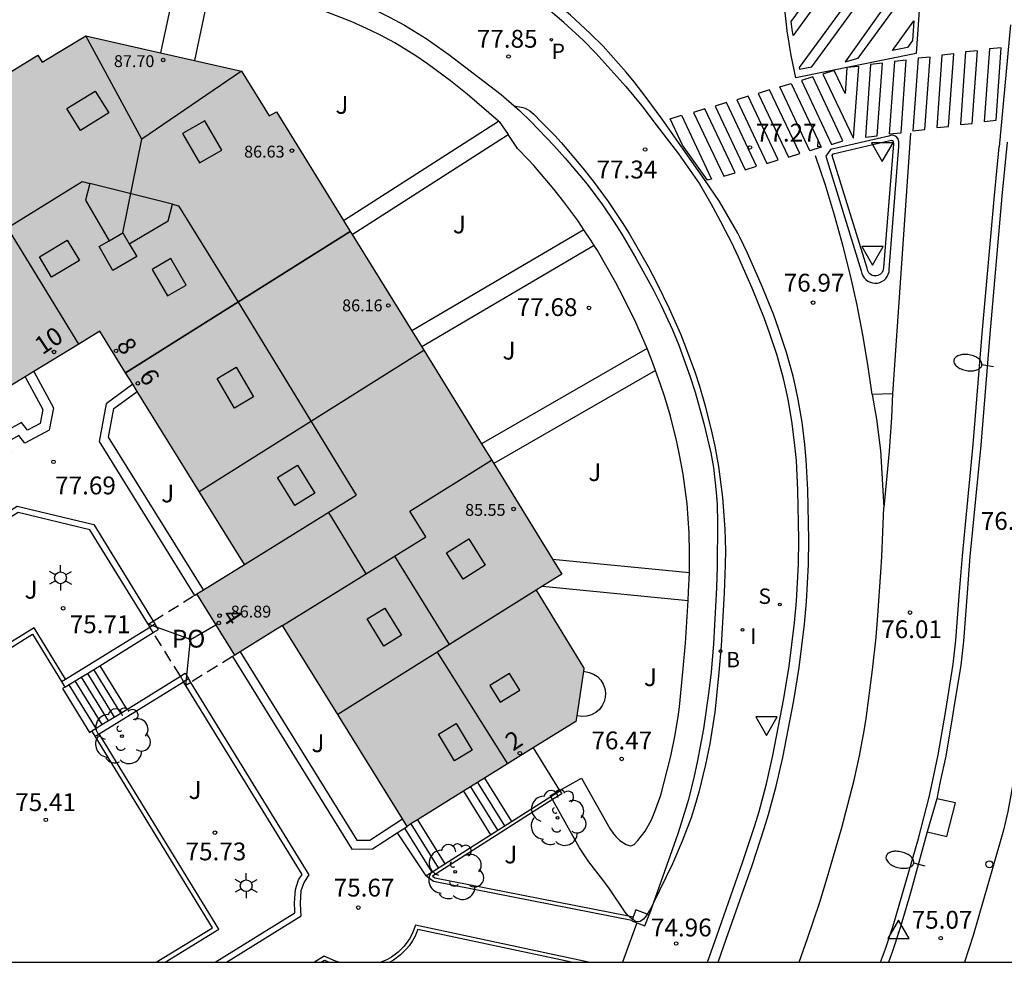
# Model space of a CAD drawing. Units: metres. Extents: x 581694 to 582046, y 4795789 to 4796040.
# Drawn here: x 581951 to 581992, y 4795790 to 4795830 of the extents above; entities that cross this region are included whole.
import ezdxf
from ezdxf.enums import TextEntityAlignment as Align

# ---------------------------------------------------------------- set-up
doc = ezdxf.new("R2010")
doc.units = ezdxf.units.M
doc.linetypes.add('TRAZOS_NORMALES', pattern=[0.75, 0.5, -0.25])
for name, color, linetype in [('010106', 9, 'Continuous'), ('020204', 9, 'Continuous'), ('020308', 9, 'Continuous'), ('030201', 9, 'Continuous'), ('060108', 9, 'Continuous'), ('060113', 4, 'Continuous'), ('060117', 9, 'Continuous'), ('060124', 9, 'Continuous'), ('060141', 9, 'Continuous'), ('060145', 9, 'Continuous'), ('070105', 6, 'Continuous'), ('070106', 6, 'Continuous'), ('070110', 9, 'Continuous'), ('080106', 1, 'Continuous'), ('080109', 9, 'Continuous'), ('080110', 9, 'Continuous'), ('080121', 9, 'TRAZOS_NORMALES'), ('080201', 9, 'Continuous'), ('080202', 9, 'Continuous'), ('080303', 9, 'Continuous'), ('080308', 9, 'Continuous'), ('080316', 9, 'Continuous'), ('100105', 3, 'Continuous'), ('100107', 3, 'Continuous'), ('100116', 71, 'Continuous'), ('100202', 3, 'Continuous'), ('100302', 7, 'Continuous'), ('200202', 4, 'Continuous'), ('200302', 4, 'Continuous'), ('210203', 4, 'Continuous'), ('210204', 9, 'Continuous'), ('210303', 4, 'Continuous'), ('210304', 9, 'Continuous'), ('250202', 9, 'Continuous'), ('250203', 9, 'Continuous'), ('260101', 9, 'Continuous'), ('260202', 9, 'Continuous'), ('260205', 9, 'Continuous'), ('270204', 9, 'Continuous'), ('270304', 9, 'Continuous'), ('990501', 21, 'Continuous')]:
    doc.layers.add(name, color=color, linetype=linetype)
doc.layers.add('080111', color=7, linetype='Continuous', lineweight=30)
doc.layers.add('080118', color=9, linetype='Continuous', lineweight=30)
doc.styles.add('ARIAL', font='ARIAL.TTF', dxfattribs={"height": 1})
doc.styles.add('ARIALI', font='ARIALI.TTF', dxfattribs={"height": 1})
doc.styles.add('ROMANS', font='romans__.ttf', dxfattribs={"height": 1})
doc.styles.get("Standard").update_dxf_attribs({"font": 'txt.shx'})

# ---------------------------------------------------------------- blocks, each defined once
blk = doc.blocks.new('SETRA')
at = {"linetype": 'Continuous'}
blk.add_lwpolyline([(0.451, 0.26), (-0.45, 0.26), (-0.001, -0.52)], close=True, dxfattribs=at)
blk = doc.blocks.new('COTAPU')
blk.add_circle((0, 0), 0.075)
blk = doc.blocks.new('HUEPIV')
blk.add_circle((0, 0), 0.145)
blk = doc.blocks.new('PUNTO')
blk.add_circle((0, 0), 0.075)
blk = doc.blocks.new('REIND')
blk.add_circle((0, 0), 0.055)
blk = doc.blocks.new('SANEA')
blk.add_circle((0, 0), 0.055)
blk = doc.blocks.new('FAROLJ')
for p, q in [((0, 0.248), (0, 0.528)), ((-0.215, 0.124), (-0.458, 0.264)), ((0.215, 0.124), (0.458, 0.264)), ((-0.215, -0.124), (-0.458, -0.264)), ((0, -0.248), (0, -0.528)), ((0.215, -0.124), (0.458, -0.264))]:
    blk.add_line(p, q)
blk.add_circle((0, 0), 0.248)
blk = doc.blocks.new('FAREDI')
blk.add_line((0, 0), (0.5, 0))
blk.add_lwpolyline([(0.5, 0, 0.159986), (0.538, -0.117, 0.106322), (0.675, -0.238, 0.071006), (0.858, -0.309, 0.057309), (1.099, -0.337, 0.057309), (1.339, -0.309, 0.071006), (1.522, -0.238, 0.106322), (1.659, -0.117, 0.159986), (1.697, 0, 0.159986), (1.659, 0.117, 0.106322), (1.522, 0.238, 0.071006), (1.339, 0.309, 0.057309), (1.099, 0.337, 0.057309), (0.858, 0.309, 0.071006), (0.675, 0.238, 0.106322), (0.538, 0.117, 0.159986)], format="xyb", close=True)
blk = doc.blocks.new('PLUVI2')
blk.add_circle((0, 0), 0.055)
blk = doc.blocks.new('ARBOL')
blk.add_circle((0, 0), 0.0587)
for centre, radius, start, end in [((-0.564, 0.381), 0.532, 92.28, 254.58), ((-0.28, 0.855), 0.3, 359.2878, 173.6078), ((0.097, 0.97), 0.21, 23.1565, 160.4665), ((0.438, 0.881), 0.24, 301.578, 139.328), ((-0.091, 0.321), 0.12, 119.14, 310.56), ((0.656, 0.288), 0.443, 319.8556, 114.7656), ((0.819, -0.249), 0.383, 235.5275, 62.0275), ((-0.556, -0.339), 0.555, 142.64, 266.54), ((-0.039, -0.384), 0.21, 189.64, 323.88), ((0.299, -0.624), 0.532, 224.67, 0.24), ((-0.301, -0.676), 0.45, 213.78, 295.32)]:
    blk.add_arc(centre, radius, start, end)
blk = doc.blocks.new('BOCAR')
blk.add_circle((0, 0), 0.055)
blk = doc.blocks.new('VERTOP')
blk.add_lwpolyline([(-0.45, -0.26), (0.45, -0.26), (0, 0.52)], close=True)
blk.add_point((0, 0))
blk = doc.blocks.new('BloquePortal')
blk.add_circle((0, 0), 0.075)
at = {"flags": 5}
blk.add_attdef('INDICE', text='', height=0.75, dxfattribs=at).set_placement((0, 0), align=Align.MIDDLE_CENTER)

msp = doc.modelspace()

# ---------------------------------------------------------------- hatches: boundary and pattern name
at = {"layer": '990501'}
for points in [[(581947.119, 4795825.795), (581951.29, 4795828.359), (581951.472, 4795828.06), (581953.309, 4795829.166), (581956.445, 4795828.452), (581957.879, 4795828.126), (581959.862, 4795827.674), (581961.02, 4795825.798), (581961.324, 4795825.971), (581964.149, 4795821.398), (581964.435, 4795820.935), (581954.983, 4795814.993), (581953.9, 4795816.738), (581953.018, 4795816.199)], [(581953.018, 4795816.199), (581951.122, 4795815.041), (581950.758, 4795814.819), (581947.2, 4795812.646), (581941.351, 4795822.247), (581947.119, 4795825.795)], [(581964.435, 4795820.935), (581954.983, 4795814.993), (581955.283, 4795814.509), (581955.47, 4795814.207), (581958.081, 4795809.997), (581967.534, 4795815.94), (581967.448, 4795816.078), (581967.027, 4795816.756), (581964.515, 4795820.806)], [(581967.534, 4795815.94), (581958.081, 4795809.997), (581959.984, 4795806.929), (581958.252, 4795805.854), (581957.976, 4795805.683), (581959.572, 4795803.11), (581959.796, 4795803.249), (581961.581, 4795804.355), (581963.906, 4795800.607), (581972.249, 4795805.85), (581972.516, 4795806.014), (581973.34, 4795806.519), (581972.949, 4795807.152), (581970.472, 4795811.172), (581969.959, 4795812.005)], [(581972.249, 4795805.85), (581963.906, 4795800.607), (581966.626, 4795796.221), (581966.822, 4795795.906), (581966.984, 4795796.007), (581967.263, 4795796.18), (581969.201, 4795797.385), (581970.086, 4795797.935), (581971.048, 4795798.533), (581972.129, 4795799.205), (581973.93, 4795800.325), (581973.965, 4795800.558), (581974.245, 4795802.433), (581974.264, 4795802.56)]]:
    msp.add_hatch(color=256, dxfattribs=at).paths.add_polyline_path(points)

# ---------------------------------------------------------------- linework, layer by layer
at = {"layer": '010106', "flags": 128}
msp.add_lwpolyline([(581694.207, 4795790.194), (582044.197, 4795790.187), (582044.203, 4796040.179), (581694.213, 4796040.187)], close=True, dxfattribs=at)
at = {"layer": '060108'}
for points in [[(581976.033, 4795827.029, 77.533), (581974.77, 4795828.443, 77.717), (581974.243, 4795828.968, 77.754), (581973.426, 4795829.726, 77.808), (581972.572, 4795830.45, 77.862), (581972.129, 4795830.798, 77.889), (581970.974, 4795831.631, 77.961), (581970.183, 4795832.146, 78.01), (581969.646, 4795832.474, 78.041), (581968.547, 4795833.1, 78.101), (581967.115, 4795833.871, 78.163), (581966.393, 4795834.241, 78.188), (581965.296, 4795834.757, 78.222), (581964.172, 4795835.207, 78.255), (581963.598, 4795835.4, 78.273), (581962.52, 4795835.752, 78.289)], [(581976.033, 4795827.029, 77.533), (581976.704, 4795826.222, 77.459), (581977.307, 4795825.417, 77.299), (581978.238, 4795824.209, 77.219), (581979.134, 4795822.94, 77.124), (581979.607, 4795822.112, 77.183), (581980.09, 4795821.203, 77.121)], [(581992.079, 4795824.687, 77.04), (581991.854, 4795822.417, 76.838), (581991.342, 4795816.613, 76.512), (581990.966, 4795811.945, 76.244), (581990.508, 4795807.263, 75.987), (581990.388, 4795805.738, 75.908), (581990.233, 4795803.704, 75.809), (581990.118, 4795802.691, 75.757), (581990.016, 4795802.006, 75.709), (581989.863, 4795801.096, 75.63), (581989.786, 4795800.641, 75.596), (581989.486, 4795798.859, 75.535), (581989.256, 4795797.79, 75.437), (581989.108, 4795797.068, 75.402)], [(581979.46, 4795790.188, 74.89), (581979.86, 4795791.303, 74.971), (581980.941, 4795794.391, 75.229), (581981.454, 4795795.945, 75.363), (581981.633, 4795796.527, 75.413), (581981.948, 4795797.7, 75.518), (581982.219, 4795798.885, 75.624), (581982.68, 4795801.281, 75.829), (581982.901, 4795802.643, 75.924), (581983.124, 4795804.464, 76.031), (581983.206, 4795805.378, 76.091), (581983.289, 4795806.935, 76.216), (581983.305, 4795807.973, 76.305), (581983.27, 4795810.05, 76.469), (581983.202, 4795811.3, 76.542), (581983.145, 4795811.924, 76.574), (581983.03, 4795812.858, 76.621), (581982.873, 4795813.79, 76.673), (581982.777, 4795814.256, 76.703), (581982.661, 4795814.751, 76.737), (581982.39, 4795815.722, 76.806), (581982.074, 4795816.674, 76.875), (581981.842, 4795817.303, 76.921), (581981.339, 4795818.552, 77.013), (581980.769, 4795819.849, 77.112), (581980.468, 4795820.485, 77.162), (581980.09, 4795821.203, 77.121)], [(581989.108, 4795797.068, 75.402), (581988.712, 4795795.682, 75.471)], [(581988.712, 4795795.682, 75.471), (581988.006, 4795793.109, 75.29), (581987.565, 4795791.632, 75.187), (581987.241, 4795790.656, 75.12), (581987.076, 4795790.188, 75.088)]]:
    msp.add_polyline3d(points, dxfattribs=at)
msp.add_polyline3d([(581987.098, 4795824.949, 77.278), (581984.644, 4795824.379, 77.305), (581984.438, 4795824.108, 77.289), (581985.933, 4795819.276, 76.967), (581985.955, 4795819.173, 76.959), (581985.996, 4795819.076, 76.951), (581986.053, 4795818.987, 76.944), (581986.125, 4795818.91, 76.936), (581986.209, 4795818.847, 76.928), (581986.304, 4795818.8, 76.92), (581986.405, 4795818.77, 76.913), (581986.51, 4795818.759, 76.905), (581986.612, 4795818.766, 76.908), (581986.712, 4795818.791, 76.911), (581986.806, 4795818.833, 76.914), (581986.892, 4795818.89, 76.917), (581986.966, 4795818.961, 76.92), (581987.027, 4795819.044, 76.923), (581987.072, 4795819.137, 76.927), (581987.101, 4795819.236, 76.93), (581987.113, 4795819.338, 76.933), (581987.51, 4795824.512, 77.237), (581987.514, 4795824.709, 77.245), (581987.483, 4795824.835, 77.251), (581987.398, 4795824.934, 77.257), (581987.302, 4795824.978, 77.264), (581987.197, 4795824.983, 77.271)], close=True, dxfattribs=at)
at = {"layer": '060113'}
for points in [[(581976.383, 4795827.23, 77.58), (581976.046, 4795827.639, 77.595), (581975.072, 4795828.735, 77.667), (581974.534, 4795829.271, 77.704), (581973.705, 4795830.04, 77.758), (581972.838, 4795830.775, 77.812), (581972.382, 4795831.134, 77.839), (581971.212, 4795831.977, 77.911), (581970.407, 4795832.501, 77.96), (581969.859, 4795832.836, 77.991), (581968.751, 4795833.467, 78.051), (581967.31, 4795834.243, 78.113), (581966.578, 4795834.618, 78.138), (581965.464, 4795835.142, 78.172), (581964.318, 4795835.601, 78.205), (581963.725, 4795835.8, 78.223), (581962.15, 4795836.273, 78.271), (581961.642, 4795836.412, 78.286)], [(581992.212, 4795829.637, 77.227), (581991.742, 4795824.491, 76.899)], [(581980.744, 4795820.869, 77.127), (581979.966, 4795822.204, 77.218), (581979.344, 4795823.129, 77.283), (581978.446, 4795824.401, 77.375), (581977.551, 4795825.664, 77.465), (581976.883, 4795826.576, 77.532), (581976.383, 4795827.23, 77.58)], [(581986.748, 4795790.188, 75.031), (581986.949, 4795790.756, 75.07), (581987.271, 4795791.725, 75.137), (581988.339, 4795795.394, 75.371), (581988.796, 4795797.132, 75.322), (581988.943, 4795797.856, 75.357), (581989.173, 4795798.919, 75.455), (581989.471, 4795800.693, 75.516), (581989.801, 4795802.73, 75.677), (581989.916, 4795803.741, 75.729), (581990.07, 4795805.77, 75.828), (581990.19, 4795807.292, 75.907), (581990.648, 4795811.973, 76.164), (581991.024, 4795816.64, 76.432), (581991.536, 4795822.447, 76.758), (581991.742, 4795824.491, 76.899)], [(581979.906, 4795790.188, 74.85), (581980.256, 4795791.163, 74.921), (581981.339, 4795794.256, 75.179), (581981.854, 4795795.817, 75.313), (581982.037, 4795796.411, 75.363), (581982.356, 4795797.599, 75.468), (581982.63, 4795798.798, 75.574), (581983.094, 4795801.208, 75.779), (581983.317, 4795802.584, 75.874), (581983.542, 4795804.42, 75.981), (581983.625, 4795805.348, 76.041), (581983.709, 4795806.921, 76.166), (581983.725, 4795807.973, 76.255), (581983.69, 4795810.065, 76.419), (581983.621, 4795811.331, 76.492), (581983.563, 4795811.969, 76.524), (581983.446, 4795812.919, 76.571), (581983.285, 4795813.867, 76.623), (581983.187, 4795814.346, 76.653), (581983.068, 4795814.855, 76.687), (581982.792, 4795815.845, 76.756), (581982.47, 4795816.813, 76.825), (581982.234, 4795817.454, 76.871), (581981.726, 4795818.715, 76.963), (581981.151, 4795820.023, 77.062), (581980.845, 4795820.67, 77.112), (581980.744, 4795820.869, 77.127)]]:
    msp.add_polyline3d(points, dxfattribs=at)
at = {"layer": '060117'}
for points in [[(581953.893, 4795802.666, 76.55), (581955.028, 4795800.829, 76.55)], [(581952.43, 4795801.763, 75.642), (581952.333, 4795801.703, 75.642), (581953.462, 4795799.862, 75.642), (581953.559, 4795799.922, 75.642)], [(581970.086, 4795797.935, 76.912), (581971.217, 4795796.114, 76.912)], [(581969.201, 4795797.385, 76.494), (581970.338, 4795795.555, 76.494)], [(581967.263, 4795796.18, 76.326), (581968.413, 4795794.331, 76.326)], [(581966.413, 4795795.637, 75.816), (581967.608, 4795793.819, 75.816)]]:
    msp.add_polyline3d(points, dxfattribs=at)
at = {"layer": '060124'}
msp.add_polyline3d([(581974.245, 4795802.433, 76.529), (581974.488, 4795802.387, 76.53), (581974.664, 4795802.316, 76.531), (581974.829, 4795802.206, 76.532), (581974.971, 4795802.06, 76.533), (581975.079, 4795801.887, 76.534), (581975.146, 4795801.7, 76.536), (581975.172, 4795801.511, 76.537), (581975.162, 4795801.333, 76.538), (581975.118, 4795801.159, 76.538), (581975.036, 4795800.987, 76.539), (581974.916, 4795800.829, 76.539), (581974.762, 4795800.696, 76.539), (581974.583, 4795800.599, 76.539), (581974.391, 4795800.544, 76.538), (581974.202, 4795800.53, 76.538), (581973.965, 4795800.558, 76.537)], dxfattribs=at)
at = {"layer": '060141'}
for points in [[(581953.372, 4795802.345, 76.247), (581954.506, 4795800.507, 76.247)], [(581953.633, 4795802.506, 76.399), (581954.768, 4795800.668, 76.399)], [(581952.851, 4795802.023, 75.945), (581953.986, 4795800.186, 75.945)], [(581953.112, 4795802.184, 76.096), (581954.246, 4795800.346, 76.096)], [(581952.59, 4795801.862, 75.793), (581953.725, 4795800.025, 75.793)], [(581969.791, 4795797.752, 76.773), (581970.924, 4795795.928, 76.773)], [(581969.495, 4795797.568, 76.633), (581970.631, 4795795.741, 76.633)], [(581966.709, 4795795.832, 75.986), (581967.861, 4795793.98, 75.986)], [(581966.984, 4795796.007, 76.156), (581968.137, 4795794.155, 76.156)]]:
    msp.add_polyline3d(points, dxfattribs=at)
at = {"layer": '060145'}
msp.add_polyline3d([(581988.712, 4795795.682, 75.474), (581989.535, 4795795.485, 75.474), (581989.894, 4795796.892, 75.564), (581989.108, 4795797.068, 75.566)], dxfattribs=at)
at = {"layer": '070105'}
for points in [[(581958.044, 4795832.779, 78.697), (581958.132, 4795832.757, 78.697), (581959.911, 4795832.258, 78.448), (581960.487, 4795832.088, 78.412), (581960.87, 4795831.967, 78.426), (581961.635, 4795831.714, 78.492), (581962.209, 4795831.519, 78.527), (581962.496, 4795831.422, 78.526), (581963.269, 4795831.149, 78.492), (581964.794, 4795830.55, 78.424), (581965.664, 4795830.166, 78.407), (581966.09, 4795829.957, 78.401), (581966.718, 4795829.62, 78.392), (581967.63, 4795829.058, 78.368), (581968.583, 4795828.386, 78.32), (581970.783, 4795826.701, 77.777), (581971.336, 4795826.222, 77.733)], [(581971.336, 4795826.222, 77.733), (581971.558, 4795826.03, 77.716), (581972.048, 4795825.553, 77.675), (581972.996, 4795824.56, 77.594), (581973.481, 4795824.026, 77.543), (581974.4, 4795822.92, 77.417), (581975.045, 4795822.053, 77.329), (581975.539, 4795821.324, 77.268), (581975.853, 4795820.829, 77.229), (581976.45, 4795819.817, 77.154), (581977.171, 4795818.494, 77.074), (581977.511, 4795817.824, 77.035), (581977.986, 4795816.8, 76.962), (581978.256, 4795816.147, 76.904), (581978.733, 4795814.821, 76.782), (581978.94, 4795814.172, 76.726), (581979.316, 4795812.861, 76.615), (581979.605, 4795811.628, 76.516), (581979.713, 4795811.001, 76.467), (581979.833, 4795809.967, 76.391), (581979.867, 4795809.449, 76.354), (581979.888, 4795808.673, 76.297), (581979.869, 4795806.854, 76.11), (581979.841, 4795805.945, 76.024), (581979.719, 4795803.584, 75.868), (581979.616, 4795802.388, 75.78), (581979.525, 4795801.594, 75.72), (581979.289, 4795800.01, 75.596), (581979.044, 4795798.683, 75.486), (581978.903, 4795798.024, 75.431), (581978.662, 4795797.043, 75.348), (581978.377, 4795796.076, 75.263), (581978.216, 4795795.598, 75.221), (581977.178, 4795792.661, 74.958)], [(581946.448, 4795806.917, 78.151), (581950.412, 4795809.379, 78.176), (581953.642, 4795808.611, 78.078), (581956.143, 4795804.545, 77.562)], [(581955.927, 4795804.412, 77.565), (581953.481, 4795808.389, 78.078), (581950.456, 4795809.108, 78.176), (581946.582, 4795806.701, 78.152)], [(581956, 4795804.293, 77.55), (581955.927, 4795804.412, 77.565)], [(581956, 4795804.293, 77.298), (581956.216, 4795804.426, 77.547)], [(581956.143, 4795804.545, 77.562), (581956.216, 4795804.426, 77.547)], [(581956.146, 4795804.057, 77.286), (581956.361, 4795804.19, 77.375), (581956.216, 4795804.426, 77.547)], [(581948.674, 4795802.513, 75.775), (581951.064, 4795803.991, 75.734), (581952.285, 4795802, 75.745)], [(581952.454, 4795802.104, 75.747), (581951.129, 4795804.265, 75.734), (581948.742, 4795802.789, 75.773)], [(581952.454, 4795802.104, 75.747), (581956, 4795804.292, 77.295)], [(581953.893, 4795802.666, 76.353), (581956.146, 4795804.057, 77.286)], [(581956, 4795804.292, 77.295), (581956, 4795804.293, 77.296)], [(581953.112, 4795802.184, 76.029), (581953.372, 4795802.345, 76.137)], [(581953.372, 4795802.345, 76.137), (581953.893, 4795802.666, 76.353)], [(581957.284, 4795802.222, 77.288), (581957.492, 4795802.35, 77.364), (581957.63, 4795802.126, 77.251)], [(581952.285, 4795802, 75.927), (581952.454, 4795802.104, 75.747)], [(581952.285, 4795802, 75.745), (581952.43, 4795801.763, 75.747)], [(581952.43, 4795801.763, 75.747), (581953.112, 4795802.184, 76.029)], [(581953.865, 4795799.802, 75.987), (581957.414, 4795801.993, 77.284)], [(581955.028, 4795800.829, 76.462), (581957.284, 4795802.222, 77.288)], [(581957.414, 4795801.993, 77.288), (581957.423, 4795801.998, 77.291)], [(581958.747, 4795790.188, 75.8), (581962.104, 4795792.266, 75.75), (581962.095, 4795792.349, 75.75), (581962.09, 4795792.685, 75.75), (581962.123, 4795793.256, 75.75), (581962.261, 4795793.661, 75.75), (581962.406, 4795793.876, 76.208), (581957.414, 4795801.993, 77.254)], [(581957.423, 4795801.998, 77.287), (581957.63, 4795802.126, 77.251)], [(581957.728, 4795801.966, 77.231), (581957.63, 4795802.126, 77.251)], [(581959.23, 4795790.188, 75.796), (581962.374, 4795792.135, 75.75), (581962.348, 4795792.365, 75.75), (581962.344, 4795792.679, 75.75), (581962.374, 4795793.207, 75.75), (581962.49, 4795793.547, 75.75), (581962.708, 4795793.869, 76.208), (581957.728, 4795801.966, 77.231)], [(581954.506, 4795800.507, 76.271), (581955.028, 4795800.829, 76.462)], [(581953.986, 4795800.186, 76.081), (581954.506, 4795800.507, 76.271)], [(581953.559, 4795799.922, 75.925), (581953.725, 4795800.025, 75.986)], [(581953.696, 4795799.698, 75.925), (581953.559, 4795799.922, 75.925)], [(581953.725, 4795800.025, 75.986), (581953.986, 4795800.186, 76.081)], [(581953.696, 4795799.698, 75.925), (581953.865, 4795799.802, 75.987)], [(581956.271, 4795790.188, 75.816), (581958.634, 4795791.643, 75.808), (581953.696, 4795799.698, 75.925)], [(581956.65, 4795790.188, 75.815), (581958.907, 4795791.578, 75.808), (581953.865, 4795799.802, 75.76)], [(581972.872, 4795797.166, 77.43), (581973.247, 4795797.405, 77.54)], [(581973.247, 4795797.405, 77.54), (581973.33, 4795797.274, 77.54), (581972.948, 4795797.031, 77.424)], [(581972.948, 4795797.031, 77.424), (581967.887, 4795793.812, 75.886), (581967.992, 4795793.737, 75.886), (581976.14, 4795792.138, 75.311)], [(581971.217, 4795796.114, 76.944), (581972.872, 4795797.166, 77.43)], [(581970.338, 4795795.555, 76.687), (581971.217, 4795796.114, 76.944)], [(581968.413, 4795794.331, 76.122), (581970.338, 4795795.555, 76.687)], [(581967.861, 4795793.98, 75.96), (581968.413, 4795794.331, 76.122)], [(581967.608, 4795793.819, 75.886), (581967.861, 4795793.98, 75.96)], [(581976.286, 4795791.951, 75.297), (581967.929, 4795793.591, 75.886), (581967.608, 4795793.819, 75.886)], [(581977.178, 4795792.661, 74.958), (581977.007, 4795792.178, 74.915)], [(581976.14, 4795792.138, 75.311), (581976.342, 4795792.098, 75.297)], [(581974.455, 4795790.188, 75.222), (581967.173, 4795791.747, 75.886), (581967.071, 4795791.451, 75.842), (581967.03, 4795791.354, 75.838), (581966.925, 4795791.171, 75.814), (581966.789, 4795790.972, 75.803), (581966.687, 4795790.849, 75.796), (581966.455, 4795790.619, 75.786), (581966.173, 4795790.407, 75.78), (581965.974, 4795790.293, 75.779), (581965.721, 4795790.188, 75.781)], [(581973.737, 4795790.188, 75.284), (581967.272, 4795791.572, 75.874), (581967.211, 4795791.397, 75.842), (581967.165, 4795791.287, 75.838), (581967.052, 4795791.091, 75.814), (581966.909, 4795790.882, 75.803), (581966.798, 4795790.748, 75.796), (581966.553, 4795790.505, 75.786), (581966.256, 4795790.281, 75.78), (581966.093, 4795790.188, 75.779)], [(581963.95, 4795790.188, 75.808), (581963.818, 4795790.235, 75.802), (581963.34, 4795790.443, 75.788), (581962.932, 4795790.188, 75.734)], [(581963.214, 4795790.188, 75.73), (581963.351, 4795790.274, 75.727), (581963.548, 4795790.188, 75.796)]]:
    msp.add_polyline3d(points, dxfattribs=at)
at = {"layer": '070106'}
for points in [[(581972.129, 4795799.205, 77.612), (581973.24, 4795797.416, 77.612)], [(581973.24, 4795797.416, 77.612), (581973.247, 4795797.405, 77.612)], [(581976.49, 4795791.852, 77.235), (581975.886, 4795790.188, 77.28)]]:
    msp.add_polyline3d(points, dxfattribs=at)
at = {"layer": '070110'}
for points in [[(581976.928, 4795792.208, 77.488), (581976.453, 4795792.389, 77.488), (581976.342, 4795792.098, 77.488)], [(581976.286, 4795791.951, 77.488), (581976.279, 4795791.932, 77.488), (581976.49, 4795791.852, 77.488)], [(581976.305, 4795791.999, 77.488), (581976.286, 4795791.951, 77.488)], [(581976.342, 4795792.098, 77.488), (581976.305, 4795791.999, 77.488)], [(581976.833, 4795791.721, 77.488), (581977.007, 4795792.178, 77.488)], [(581977.007, 4795792.178, 77.488), (581976.928, 4795792.208, 77.488)], [(581976.49, 4795791.852, 77.488), (581976.833, 4795791.721, 77.488)]]:
    msp.add_polyline3d(points, dxfattribs=at)
at = {"layer": '080106'}
for points in [[(581952.503, 4795826.107, 88.701), (581953.699, 4795826.844, 88.675), (581954.273, 4795825.926, 89.067), (581953.077, 4795825.189, 89.093), (581952.503, 4795826.107, 88.701)], [(581957.378, 4795825.058, 89.281), (581958.088, 4795823.82, 89.281), (581959.03, 4795824.36, 88.985), (581958.32, 4795825.598, 88.985), (581957.378, 4795825.058, 89.281)], [(581953.038, 4795819.711, 88.775), (581951.865, 4795819.013, 88.775), (581951.353, 4795819.875, 89.273), (581952.526, 4795820.573, 89.273), (581953.038, 4795819.711, 88.775)], [(581957.526, 4795818.683, 89.317), (581956.879, 4795819.793, 89.317), (581956.094, 4795819.335, 89.083), (581956.741, 4795818.225, 89.083), (581957.526, 4795818.683, 89.317)], [(581959.564, 4795813.501, 88.251), (581958.832, 4795814.744, 88.225), (581959.63, 4795815.223, 88.655), (581960.362, 4795813.98, 88.681), (581959.564, 4795813.501, 88.251)], [(581962.212, 4795811.097, 88.605), (581962.939, 4795809.927, 88.605), (581962.106, 4795809.409, 88.261), (581961.379, 4795810.579, 88.261), (581962.212, 4795811.097, 88.605)], [(581969.18, 4795806.313, 87.812), (581968.489, 4795807.417, 87.812), (581969.422, 4795808.001, 87.292), (581970.113, 4795806.897, 87.292), (581969.18, 4795806.313, 87.812)], [(581965.842, 4795803.491, 87.708), (581965.147, 4795804.634, 87.714), (581965.894, 4795805.087, 87.904), (581966.589, 4795803.944, 87.898), (581965.842, 4795803.491, 87.708)], [(581970.306, 4795801.827, 87.906), (581970.743, 4795801.125, 87.906), (581971.57, 4795801.639, 87.482), (581971.133, 4795802.341, 87.482), (581970.306, 4795801.827, 87.906)], [(581968.822, 4795798.665, 87.646), (581968.146, 4795799.783, 87.644), (581968.886, 4795800.231, 87.892), (581969.562, 4795799.113, 87.894), (581968.822, 4795798.665, 87.646)]]:
    msp.add_polyline3d(points, dxfattribs=at)
at = {"layer": '080109'}
for points in [[(581955.659, 4795824.822, 89.729), (581953.309, 4795829.166, 87.662)], [(581959.862, 4795827.674, 87.456), (581955.659, 4795824.822, 89.729)], [(581954.866, 4795820.883, 90.437), (581955.659, 4795824.822, 89.909)], [(581941.094, 4795815.579, 90.043), (581953.153, 4795823.037, 90.105), (581953.476, 4795822.956, 90.008)], [(581956.953, 4795822.085, 90.061), (581957.21, 4795822.021, 90.065), (581959.713, 4795817.968, 90.081), (581964.684, 4795809.844, 89.673)], [(581963.511, 4795809.117, 90.033), (581965.093, 4795806.531, 90.033)], [(581968.603, 4795803.559, 88.643), (581966.304, 4795807.281, 88.698)], [(581957.718, 4795803.767, 79.616), (581955.926, 4795804.411, 79.066)], [(581957.718, 4795803.767, 79.066), (581958.78, 4795804.387, 79.78)], [(581957.522, 4795801.838, 79.234), (581957.718, 4795803.767, 79.616)], [(581968.088, 4795803.235, 88.481), (581971.048, 4795798.533, 88.366)]]:
    msp.add_polyline3d(points, dxfattribs=at)
at = {"layer": '080110'}
for points in [[(581955.135, 4795820.422, 89.815), (581956.776, 4795821.379, 89.815), (581956.953, 4795822.085, 90.061), (581953.476, 4795822.956, 90.008), (581953.299, 4795822.25, 89.831), (581954.29, 4795820.547, 89.815)], [(581955.135, 4795820.422, 90.354), (581955.45, 4795819.882, 90.349), (581954.446, 4795819.297, 90.349), (581953.862, 4795820.298, 90.357), (581954.29, 4795820.547, 89.815)], [(581954.29, 4795820.547, 89.815), (581954.866, 4795820.883, 90.357), (581955.135, 4795820.422, 90.354)], [(581964.435, 4795820.935, 87.163), (581954.982, 4795814.993, 87.882)], [(581961.581, 4795804.355, 87.048), (581967.614, 4795808.093, 88.585), (581966.941, 4795809.171, 88.604), (581970.378, 4795811.314, 86.732)], [(581959.984, 4795806.929, 87.048), (581964.684, 4795809.844, 89.369)], [(581972.249, 4795805.85, 86.144), (581968.088, 4795803.235, 88.481)]]:
    msp.add_polyline3d(points, dxfattribs=at)
at = {"layer": '080111'}
for points in [[(581951.29, 4795828.359, 87.409), (581951.472, 4795828.06, 87.586), (581953.309, 4795829.166, 87.6), (581956.445, 4795828.452, 87.596)], [(581956.445, 4795828.452, 87.596), (581957.879, 4795828.126, 87.594)], [(581947.119, 4795825.795, 87.428), (581951.29, 4795828.359, 87.409)], [(581957.879, 4795828.126, 87.594), (581959.862, 4795827.674, 87.592), (581961.02, 4795825.798, 87.592), (581961.324, 4795825.971, 87.418), (581964.149, 4795821.398, 87.109)], [(581964.149, 4795821.398, 87.109), (581964.435, 4795820.935, 87.078)], [(581964.435, 4795820.935, 87.078), (581964.515, 4795820.806, 87.058)], [(581964.515, 4795820.806, 87.058), (581967.027, 4795816.756, 86.433)], [(581954.983, 4795814.993, 86.64), (581953.9, 4795816.738, 86.756), (581953.018, 4795816.199, 86.757)], [(581967.027, 4795816.756, 86.433), (581967.448, 4795816.078, 86.329)], [(581953.018, 4795816.199, 86.757), (581951.122, 4795815.041, 86.761)], [(581967.448, 4795816.078, 86.329), (581967.534, 4795815.94, 86.307)], [(581967.534, 4795815.94, 86.307), (581969.959, 4795812.005, 86.224)], [(581950.758, 4795814.819, 86.761), (581947.2, 4795812.646, 86.768)], [(581951.122, 4795815.041, 86.761), (581950.758, 4795814.819, 86.761)], [(581955.283, 4795814.509, 86.607), (581954.983, 4795814.993, 86.64)], [(581955.47, 4795814.207, 86.587), (581955.283, 4795814.509, 86.607)], [(581958.081, 4795809.997, 86.307), (581955.47, 4795814.207, 86.587)], [(581969.959, 4795812.005, 86.224), (581970.472, 4795811.172, 86.206)], [(581970.472, 4795811.172, 86.206), (581972.949, 4795807.152, 86.12)], [(581958.252, 4795805.854, 87.048), (581959.984, 4795806.929, 87.048), (581958.081, 4795809.997, 86.307)], [(581972.949, 4795807.152, 86.12), (581973.34, 4795806.519, 86.107), (581972.516, 4795806.014, 78.837)], [(581957.976, 4795805.683, 87.048), (581958.252, 4795805.854, 87.048)], [(581959.572, 4795803.11, 87.048), (581957.976, 4795805.683, 87.048)], [(581972.516, 4795806.014, 78.837), (581972.249, 4795805.85, 76.476)], [(581972.249, 4795805.85, 76.476), (581974.264, 4795802.56, 76.476), (581974.245, 4795802.433, 76.988)], [(581963.906, 4795800.607, 85.683), (581961.581, 4795804.355, 87.048), (581959.796, 4795803.249, 87.048)], [(581959.796, 4795803.249, 87.048), (581959.572, 4795803.11, 87.048)], [(581974.245, 4795802.433, 76.988), (581973.965, 4795800.558, 84.552)], [(581966.626, 4795796.221, 85.716), (581963.906, 4795800.607, 85.683)], [(581973.965, 4795800.558, 84.552), (581973.93, 4795800.325, 85.492), (581972.129, 4795799.205, 85.549)], [(581972.129, 4795799.205, 85.549), (581971.048, 4795798.533, 85.584), (581970.086, 4795797.935, 85.614)], [(581970.086, 4795797.935, 85.614), (581969.201, 4795797.385, 85.643)], [(581969.201, 4795797.385, 85.643), (581967.263, 4795796.18, 85.704)], [(581966.822, 4795795.906, 85.719), (581966.626, 4795796.221, 85.716)], [(581967.263, 4795796.18, 85.704), (581966.984, 4795796.007, 85.713)], [(581966.984, 4795796.007, 85.713), (581966.822, 4795795.906, 85.719)]]:
    msp.add_polyline3d(points, dxfattribs=at)
at = {"layer": '080118', "flags": 128}
for points in [[(581953.018, 4795816.199), (581947.119, 4795825.795)], [(581954.983, 4795814.993), (581964.435, 4795820.935)], [(581958.081, 4795809.997), (581967.534, 4795815.94)], [(581972.249, 4795805.85), (581963.906, 4795800.607)]]:
    msp.add_lwpolyline(points, dxfattribs=at)
at = {"layer": '080121'}
for points in [[(581956.143, 4795804.545, 78.996), (581957.884, 4795805.626, 78.996)], [(581957.884, 4795805.626, 78.996), (581957.976, 4795805.683, 78.996)], [(581955.927, 4795804.412, 78.996), (581956.143, 4795804.545, 78.996)], [(581956.146, 4795804.057, 78.996), (581956, 4795804.292, 78.996)], [(581957.284, 4795802.222, 78.996), (581956.146, 4795804.057, 78.996)], [(581959.48, 4795803.053, 78.996), (581957.728, 4795801.966, 78.996)], [(581959.572, 4795803.11, 78.996), (581959.48, 4795803.053, 78.996)], [(581957.423, 4795801.998, 78.996), (581957.284, 4795802.222, 78.996)], [(581957.728, 4795801.966, 78.996), (581957.522, 4795801.838, 78.996), (581957.423, 4795801.998, 78.996)]]:
    msp.add_polyline3d(points, dxfattribs=at)
at = {"layer": '100105'}
msp.add_polyline3d([(581987.13, 4795824.761, 77.22), (581987.201, 4795824.771, 77.213), (581987.229, 4795824.77, 77.206), (581987.25, 4795824.76, 77.199), (581987.276, 4795824.731, 77.193), (581987.285, 4795824.628, 77.187), (581986.867, 4795819.422, 76.985), (581986.858, 4795819.341, 76.982), (581986.841, 4795819.284, 76.979), (581986.815, 4795819.231, 76.976), (581986.78, 4795819.183, 76.973), (581986.737, 4795819.142, 76.97), (581986.688, 4795819.109, 76.966), (581986.634, 4795819.085, 76.963), (581986.576, 4795819.071, 76.96), (581986.517, 4795819.066, 76.957), (581986.457, 4795819.073, 76.965), (581986.398, 4795819.09, 76.973), (581986.344, 4795819.117, 76.98), (581986.295, 4795819.154, 76.988), (581986.254, 4795819.198, 76.996), (581986.221, 4795819.249, 77.004), (581986.197, 4795819.305, 77.011), (581986.18, 4795819.386, 77.019), (581984.71, 4795824.136, 77.242), (581984.756, 4795824.196, 77.246)], close=True, dxfattribs=at)
at = {"layer": '100107'}
for points in [[(581957.153, 4795831.723, 81.047), (581956.445, 4795828.452, 81.037)], [(581958.636, 4795831.729, 80.867), (581957.879, 4795828.126, 80.874)], [(581970.675, 4795825.584, 80.35), (581969.346, 4795826.711, 80.392), (581968.649, 4795827.277, 80.424), (581967.687, 4795827.99, 80.481), (581967.191, 4795828.331, 80.504), (581966.314, 4795828.871, 80.527), (581965.711, 4795829.195, 80.537), (581965.301, 4795829.395, 80.543), (581964.465, 4795829.765, 80.56), (581962.987, 4795830.346, 80.628), (581962.238, 4795830.61, 80.662), (581961.955, 4795830.706, 80.663), (581961.389, 4795830.898, 80.629), (581960.635, 4795831.147, 80.564), (581960.258, 4795831.267, 80.55), (581959.69, 4795831.434, 80.584), (581958.636, 4795831.729, 80.733)], [(581971.336, 4795826.222, 80.322), (581971.694, 4795826.148, 80.322), (581971.797, 4795826.118, 80.321), (581971.985, 4795826.015, 80.311), (581972.154, 4795825.872, 80.295), (581972.47, 4795825.55, 80.27), (581973.036, 4795824.975, 80.276), (581973.308, 4795824.676, 80.268), (581974.221, 4795823.597, 80.189), (581974.655, 4795823.046, 80.149), (581975.281, 4795822.198, 80.089), (581975.878, 4795821.31, 80.03), (581976.166, 4795820.848, 80), (581976.963, 4795819.464, 79.915), (581977.333, 4795818.763, 79.874), (581977.851, 4795817.7, 79.813), (581978.323, 4795816.623, 79.751), (581978.541, 4795816.079, 79.721), (581978.941, 4795814.982, 79.659), (581979.122, 4795814.429, 79.627), (581979.369, 4795813.593, 79.58), (581979.652, 4795812.467, 79.514), (581979.773, 4795811.899, 79.481), (581979.928, 4795811.042, 79.429), (581980.099, 4795809.744, 79.348), (581980.195, 4795808.405, 79.255), (581980.215, 4795807.511, 79.188), (581980.212, 4795806.915, 79.142), (581980.171, 4795805.726, 79.052), (581980.036, 4795803.498, 78.889), (581979.946, 4795802.383, 78.808), (581979.769, 4795800.713, 78.686), (581979.563, 4795799.385, 78.587), (581979.383, 4795798.509, 78.524), (581979.094, 4795797.348, 78.453), (581978.929, 4795796.769, 78.426), (581978.77, 4795796.267, 78.406), (581978.405, 4795795.289, 78.367), (581977.989, 4795794.333, 78.329), (581977.178, 4795792.661, 78.261)], [(581964.149, 4795821.398, 79.41), (581970.675, 4795825.584, 79.625)], [(581970.675, 4795825.584, 80.35), (581970.7, 4795825.563, 80.35), (581971.073, 4795825.012, 80.387)], [(581964.515, 4795820.806, 79.409), (581971.073, 4795825.012, 80.387)], [(581974.261, 4795821.009, 79.595), (581974.003, 4795821.392, 80.089), (581973.42, 4795822.184, 80.149), (581973.015, 4795822.698, 80.189), (581972.162, 4795823.705, 80.268), (581971.936, 4795823.954, 80.274), (581971.466, 4795824.431, 80.27), (581971.073, 4795825.012, 80.387)], [(581974.261, 4795821.009, 79.595), (581967.027, 4795816.756, 79.453)], [(581974.699, 4795820.341, 80.014), (581974.56, 4795820.564, 80.029), (581974.261, 4795821.009, 79.595)], [(581974.699, 4795820.341, 79.594), (581967.448, 4795816.078, 79.454)], [(581976.927, 4795816.009, 79.746), (581976.9, 4795816.076, 79.75), (581976.447, 4795817.11, 79.811), (581975.949, 4795818.131, 79.873), (581975.594, 4795818.805, 79.915), (581974.829, 4795820.133, 80), (581974.699, 4795820.341, 80.014)], [(581976.927, 4795816.009, 79.746), (581969.959, 4795812.005, 78.592)], [(581977.28, 4795815.085, 79.691), (581977.109, 4795815.554, 79.719), (581976.927, 4795816.009, 79.746)], [(581950.758, 4795814.819, 78.154), (581951.495, 4795813.451, 78.152), (581951.381, 4795812.858, 78.154), (581950.854, 4795812.575, 78.154), (581950.605, 4795812.892, 78.154), (581949.39, 4795812.234, 78.156), (581949.615, 4795811.811, 78.158), (581945.139, 4795809.036, 78.188)], [(581951.122, 4795815.041, 78.154), (581951.942, 4795813.519, 78.152), (581951.76, 4795812.579, 78.154), (581950.74, 4795812.031, 78.154), (581950.492, 4795812.347, 78.154), (581949.964, 4795812.061, 78.156), (581950.178, 4795811.659, 78.158), (581945.362, 4795808.674, 78.188)], [(581977.28, 4795815.085, 78.663), (581970.472, 4795811.172, 78.591)], [(581978.7, 4795806.584, 79.118), (581978.709, 4795806.868, 79.141), (581978.712, 4795807.417, 79.188), (581978.694, 4795808.24, 79.256), (581978.606, 4795809.473, 79.348), (581978.441, 4795810.719, 79.428), (581978.292, 4795811.542, 79.479), (581978.176, 4795812.087, 79.513), (581977.904, 4795813.167, 79.578), (581977.667, 4795813.97, 79.625), (581977.493, 4795814.501, 79.657), (581977.28, 4795815.085, 79.691)], [(581955.283, 4795814.509, 78.019), (581954.169, 4795813.687, 78.02), (581953.87, 4795812.095, 78.02), (581957.884, 4795805.626, 77.308)], [(581958.252, 4795805.854, 77.308), (581954.264, 4795812.281, 78.015), (581954.491, 4795813.485, 78.02), (581955.47, 4795814.207, 78.019)], [(581972.949, 4795807.152, 78.745), (581978.7, 4795806.584, 78.597)], [(581978.649, 4795805.408, 79.024), (581978.671, 4795805.774, 79.052), (581978.7, 4795806.584, 79.118)], [(581972.516, 4795806.014, 78.754), (581978.649, 4795805.408, 78.596)], [(581973.24, 4795797.416, 78.472), (581974.16, 4795797.933, 78.472), (581975.35, 4795795.816, 78.384), (581975.507, 4795795.59, 78.371), (581975.608, 4795795.475, 78.362), (581975.776, 4795795.314, 78.347), (581976.041, 4795795.139, 78.326), (581976.206, 4795795.092, 78.315), (581976.28, 4795795.096, 78.312), (581976.377, 4795795.145, 78.31), (581976.539, 4795795.306, 78.312), (581976.839, 4795795.708, 78.328), (581977.102, 4795796.186, 78.356), (581977.254, 4795796.528, 78.378), (581977.494, 4795797.225, 78.426), (581977.92, 4795798.864, 78.539), (581978.092, 4795799.685, 78.596), (581978.229, 4795800.512, 78.655), (581978.283, 4795800.93, 78.686), (581978.447, 4795802.544, 78.807), (581978.536, 4795803.62, 78.888), (581978.649, 4795805.408, 79.024)], [(581959.796, 4795803.249, 77.047), (581964.713, 4795795.322, 76.175), (581965.263, 4795795.324, 76.186), (581966.626, 4795796.221, 76.279)], [(581959.48, 4795803.053, 77.025), (581964.506, 4795794.951, 76.134), (581965.376, 4795794.955, 76.146), (581966.413, 4795795.637, 76.216)], [(581972.872, 4795797.166, 78.47), (581972.853, 4795797.199, 78.472), (581973.24, 4795797.416, 78.472)], [(581972.948, 4795797.031, 78.465), (581972.872, 4795797.166, 78.47)], [(581976.14, 4795792.138, 78.229), (581976.129, 4795792.148, 78.229), (581976.001, 4795792.303, 78.23), (581975.339, 4795793.275, 78.31), (581975.055, 4795793.656, 78.326), (581974.474, 4795794.411, 78.359), (581974.085, 4795795.007, 78.384), (581972.948, 4795797.031, 78.465)], [(581966.413, 4795795.637, 76.216), (581966.822, 4795795.906, 76.244)], [(581977.178, 4795792.661, 78.261), (581977.071, 4795792.441, 78.252), (581976.928, 4795792.208, 78.241)], [(581976.305, 4795791.999, 78.229), (581976.227, 4795792.055, 78.229), (581976.14, 4795792.138, 78.229)], [(581976.928, 4795792.208, 78.241), (581976.887, 4795792.142, 78.238), (581976.767, 4795792.003, 78.232), (581976.625, 4795791.908, 78.23), (581976.545, 4795791.887, 78.23), (581976.437, 4795791.905, 78.23), (581976.305, 4795791.999, 78.229)]]:
    msp.add_polyline3d(points, dxfattribs=at)
at = {"layer": '100116'}
msp.add_polyline3d([(581992.812, 4795800.482, 75.907), (581992.572, 4795799.131, 75.791), (581992.1, 4795796.525, 75.637), (581991.922, 4795795.753, 75.58), (581991.485, 4795794.225, 75.468), (581990.638, 4795791.316, 75.282), (581990.28, 4795790.188, 75.212)], dxfattribs=at)
at = {"layer": '260101'}
for points in [[(581983.184, 4795827.404, 77.421), (581982.986, 4795828.34, 77.474), (581982.813, 4795829.38, 77.532), (581982.621, 4795831.208, 77.612), (581983.013, 4795831.209, 77.607), (581983.404, 4795831.227, 77.603), (581983.794, 4795831.262, 77.598), (581984.183, 4795831.314, 77.594), (581984.568, 4795831.383, 77.589), (581984.951, 4795831.468, 77.584), (581985.329, 4795831.57, 77.58), (581985.703, 4795831.688, 77.575), (581986.071, 4795831.822, 77.571), (581986.519, 4795832.01, 77.575), (581986.957, 4795832.222, 77.58), (581987.383, 4795832.458, 77.585), (581987.795, 4795832.716, 77.589), (581988.193, 4795832.996, 77.594), (581988.576, 4795833.297, 77.599)], [(581988.576, 4795833.297, 77.599), (581988.249, 4795828.428, 77.331)], [(581988.249, 4795828.428, 77.331), (581983.184, 4795827.404, 77.421)], [(581984.8, 4795827.705, 77.426), (581984.322, 4795827.553, 77.414), (581985.587, 4795824.869, 77.231), (581985.613, 4795824.877, 77.231)], [(581985.251, 4795826.747, 77.362), (581984.8, 4795827.705, 77.426)], [(581985.828, 4795827.879, 77.43), (581985.329, 4795827.832, 77.418), (581985.251, 4795826.747, 77.362)], [(581985.613, 4795824.877, 77.275), (581985.828, 4795827.879, 77.43)], [(581985.613, 4795824.877, 77.275), (581985.828, 4795827.879, 77.43)], [(581982.508, 4795827.016, 77.395), (581982.986, 4795827.168, 77.407)], [(581982.986, 4795827.168, 77.407), (581984.121, 4795824.759, 77.243)], [(581984.237, 4795824.513, 77.226), (581984.251, 4795824.484, 77.224), (581983.773, 4795824.332, 77.212), (581982.508, 4795827.016, 77.395)], [(581984.237, 4795824.513, 77.251), (581984.103, 4795824.501, 77.257), (581984.121, 4795824.759, 77.27)], [(581984.121, 4795824.759, 77.243), (581984.237, 4795824.513, 77.226)], [(581988.012, 4795825.076, 77.159), (581987.247, 4795814.101, 76.53)], [(581986.395, 4795814.08, 76.566), (581986.213, 4795815.339, 76.652), (581986, 4795816.593, 76.738), (581985.755, 4795817.841, 76.824), (581985.48, 4795819.082, 76.91), (581985.162, 4795820.356, 76.993), (581984.812, 4795821.622, 77.076), (581984.43, 4795822.879, 77.16), (581984.015, 4795824.125, 77.243)], [(581987.247, 4795814.101, 76.53), (581986.395, 4795814.08, 76.566)], [(581986.395, 4795814.08, 76.566), (581986.572, 4795813.045, 76.566), (581986.737, 4795811.723, 76.566), (581986.887, 4795809.324, 76.566)], [(581987.247, 4795814.101, 76.53), (581987.2, 4795813.111, 76.53), (581987.101, 4795811.69, 76.53), (581986.887, 4795809.324, 76.53)], [(581983.315, 4795790.188, 74.995), (581983.677, 4795791.189, 75.067), (581984.186, 4795792.714, 75.175), (581984.502, 4795793.736, 75.246), (581985.097, 4795795.797, 75.389), (581985.634, 4795797.846, 75.527), (581985.866, 4795798.878, 75.595), (581986.062, 4795799.919, 75.663), (581986.145, 4795800.443, 75.697), (581986.412, 4795802.494, 75.836), (581986.555, 4795803.862, 75.932), (581986.634, 4795804.775, 75.998), (581986.759, 4795806.6, 76.133), (581986.793, 4795807.24, 76.199), (581986.887, 4795809.324, 76.319)]]:
    msp.add_polyline3d(points, dxfattribs=at)
for points in [[(581988.291, 4795832.346, 77.549), (581985.263, 4795828.069, 77.396), (581985.806, 4795828.223, 77.385), (581988.222, 4795831.538, 77.506)], [(581986.785, 4795831.892, 77.563), (581986.646, 4795831.824, 77.558), (581986.183, 4795831.63, 77.554), (581986.051, 4795831.582, 77.555), (581983.317, 4795827.831, 77.425), (581983.332, 4795827.76, 77.441), (581983.85, 4795827.865, 77.416)], [(581984.499, 4795831.153, 77.581), (581983.066, 4795829.187, 77.521), (581983.025, 4795829.435, 77.535), (581982.989, 4795829.776, 77.549), (581983.928, 4795831.065, 77.586), (581984.231, 4795831.105, 77.577)], [(581988.146, 4795829.792, 77.411), (581988.092, 4795828.978, 77.372), (581987.873, 4795828.678, 77.361), (581987.241, 4795828.55, 77.366)], [(581989.826, 4795828.405, 77.262), (581989.327, 4795828.357, 77.25), (581989.107, 4795825.305, 77.093), (581989.607, 4795825.353, 77.105)], [(581990.825, 4795828.536, 77.221), (581990.326, 4795828.489, 77.209), (581990.107, 4795825.437, 77.052), (581990.606, 4795825.484, 77.064)], [(581991.825, 4795828.668, 77.179), (581991.325, 4795828.62, 77.167), (581991.106, 4795825.568, 77.01), (581991.606, 4795825.616, 77.022)], [(581986.828, 4795828.011, 77.388), (581986.328, 4795827.963, 77.376), (581986.109, 4795824.911, 77.219), (581986.609, 4795824.959, 77.231)], [(581987.827, 4795828.142, 77.346), (581987.328, 4795828.094, 77.334), (581987.109, 4795825.042, 77.177), (581987.608, 4795825.09, 77.189)], [(581988.826, 4795828.273, 77.304), (581988.327, 4795828.226, 77.292), (581988.108, 4795825.174, 77.135), (581988.607, 4795825.222, 77.147)], [(581983.893, 4795827.436, 77.416), (581983.415, 4795827.284, 77.404), (581984.68, 4795824.6, 77.221), (581985.158, 4795824.752, 77.233)], [(581982.079, 4795826.899, 77.398), (581981.601, 4795826.747, 77.386), (581982.866, 4795824.063, 77.203), (581983.344, 4795824.215, 77.215)], [(581980.265, 4795826.362, 77.379), (581979.787, 4795826.21, 77.367), (581981.052, 4795823.526, 77.184), (581981.53, 4795823.678, 77.196)], [(581981.172, 4795826.631, 77.388), (581980.694, 4795826.479, 77.376), (581981.959, 4795823.795, 77.193), (581982.437, 4795823.947, 77.205)], [(581979.358, 4795826.094, 77.37), (581978.88, 4795825.942, 77.358), (581980.145, 4795823.258, 77.175), (581980.623, 4795823.41, 77.187)], [(581978.369, 4795825.827, 77.358), (581979.634, 4795823.143, 77.175), (581979.468, 4795823.09, 77.171), (581978.415, 4795824.563, 77.27), (581977.891, 4795825.675, 77.346)]]:
    msp.add_polyline3d(points, close=True, dxfattribs=at)

# ---------------------------------------------------------------- block references
at = {"layer": '020204', "rotation": 359.9987685839998}
for p in [(581971.094, 4795828.298, 77.852), (581976.838, 4795824.384, 77.338), (581981.25, 4795824.468, 77.265), (581974.477, 4795817.721, 77.678), (581983.907, 4795817.942, 76.968), (581951.949, 4795811.244, 77.694), (581952.351, 4795805.084, 75.708), (581987.982, 4795804.902, 76.012), (581975.852, 4795798.744, 76.472), (581951.623, 4795796.18, 75.414), (581958.739, 4795795.642, 75.732), (581964.773, 4795792.49, 75.666), (581989.276, 4795791.204, 75.073), (581978.147, 4795790.976, 74.963)]:
    msp.add_blockref('COTAPU', p, dxfattribs=at)
at = {"layer": '030201', "rotation": 359.9987685839998}
msp.add_blockref('VERTOP', (581987.499, 4795791.445, 75.073), dxfattribs=at)
at = {"layer": '080201', "rotation": 359.9987685839998}
for p in [(581956.563, 4795828.148, 87.704), (581961.978, 4795824.338, 86.63), (581966.035, 4795817.82, 86.164), (581971.305, 4795809.261, 85.554), (581958.934, 4795804.772, 86.892)]:
    msp.add_blockref('PUNTO', p, dxfattribs=at)
at = {"layer": '080202', "rotation": 359.9987685839998}
for p in [(581954.579, 4795815.913), (581951.967, 4795815.868), (581955.496, 4795814.545), (581958.9, 4795804.46), (581971.565, 4795798.986)]:
    msp.add_blockref('BloquePortal', p, dxfattribs=at)
at = {"layer": '100202', "rotation": 359.9987685839998}
for p in [(581954.828, 4795799.703, 75.776), (581973.157, 4795796.263, 75.824), (581968.849, 4795793.989, 75.944)]:
    msp.add_blockref('ARBOL', p, dxfattribs=at)
at = {"layer": '200202', "rotation": 359.9987685839998}
msp.add_blockref('BOCAR', (581980.012, 4795803.276, 76.104), dxfattribs=at)
at = {"layer": '210203', "rotation": 359.9987685839998}
msp.add_blockref('PLUVI2', (581972.894, 4795829.004, 77.852), dxfattribs=at)
at = {"layer": '210204', "rotation": 359.9987685839998}
msp.add_blockref('SANEA', (581982.507, 4795805.244, 76.082), dxfattribs=at)
at = {"layer": '250202'}
for p, rotation in [((581991.503, 4795815.236, 76.66), 170.489168622756), ((581988.625, 4795794.232, 75.431), 165.9391686277604)]:
    msp.add_blockref('FAREDI', p, dxfattribs=dict(at, rotation=rotation))
at = {"layer": '250203', "rotation": 359.9987685839998}
for p in [(581952.242, 4795806.365, 75.79), (581960.054, 4795793.407, 75.742)]:
    msp.add_blockref('FAROLJ', p, dxfattribs=at)
at = {"layer": '260202', "rotation": 359.9987685839998}
msp.add_blockref('HUEPIV', (581991.324, 4795794.313, 75.392), dxfattribs=at)
at = {"layer": '260205', "rotation": 359.9987685839998}
for p in [(581986.818, 4795824.399, 77.31), (581986.406, 4795820.04, 76.963), (581981.941, 4795800.251, 75.782)]:
    msp.add_blockref('SETRA', p, dxfattribs=at)
at = {"layer": '270204', "rotation": 359.9987685839998}
msp.add_blockref('REIND', (581980.937, 4795804.173, 76.104), dxfattribs=at)

# ---------------------------------------------------------------- texts
at = {"layer": '020308', "style": 'ARIAL'}
for s, p in [('77.85', (581969.758, 4795828.668, 77.85)), ('77.27', (581981.5, 4795824.718, 77.263)), ('77.34', (581974.796, 4795823.168, 77.336)), ('76.97', (581982.669, 4795818.406, 76.966)), ('77.68', (581971.436, 4795817.377, 77.676)), ('77.69', (581952.016, 4795809.875, 77.692)), ('76.03', (581990.963, 4795808.382, 76.029)), ('75.71', (581952.629, 4795804.034, 75.706)), ('76.01', (581986.772, 4795803.825, 76.01)), ('76.47', (581974.581, 4795799.147, 76.47)), ('75.41', (581950.338, 4795796.55, 75.412)), ('75.73', (581957.504, 4795794.476, 75.73)), ('75.67', (581963.736, 4795792.953, 75.664)), ('75.07', (581988.055, 4795791.602, 75.071)), ('74.96', (581977.084, 4795791.276, 74.961))]:
    msp.add_text(s, height=0.75, rotation=359.9988, dxfattribs=at).set_placement(p)
at = {"layer": '080303', "style": 'ARIAL'}
for s, p in [('87.70', (581954.489, 4795827.852, 87.702)), ('86.63', (581959.966, 4795824.045, 86.628)), ('86.16', (581964.09, 4795817.575, 86.162)), ('85.55', (581969.264, 4795808.972, 85.552)), ('86.89', (581959.404, 4795804.693, 86.89))]:
    msp.add_text(s, height=0.5, rotation=359.9988, dxfattribs=at).set_placement(p)
at = {"layer": '080308', "style": 'ARIALI'}
for s, rotation, p in [('10', 33.5508, (581951.476, 4795815.725)), ('8', 303.5508, (581954.571, 4795816.15)), ('6', 303.5508, (581955.516, 4795814.848)), ('4', 303.5508, (581958.998, 4795804.765)), ('2', 33.5508, (581971.282, 4795799.052))]:
    msp.add_text(s, height=0.75, rotation=rotation, dxfattribs=at).set_placement(p)
at = {"layer": '080316', "style": 'ARIAL'}
msp.add_text('PO', height=0.75, rotation=359.9988, dxfattribs=at).set_placement((581956.93, 4795803.428))
at = {"layer": '100302', "style": 'ARIAL'}
for p in [(581963.81, 4795825.887), (581968.75, 4795820.857), (581970.84, 4795815.547), (581974.45, 4795810.437), (581956.48, 4795809.538), (581950.73, 4795805.488), (581976.789, 4795801.808), (581962.8, 4795799.028), (581957.63, 4795797.058), (581970.919, 4795794.348)]:
    msp.add_text('J', height=0.75, rotation=359.9988, dxfattribs=at).set_placement(p)
at = {"layer": '200302', "style": 'ROMANS'}
msp.add_text('B', height=0.65, rotation=359.9988, dxfattribs=at).set_placement((581980.248, 4795802.596, 76.102))
at = {"layer": '210303', "style": 'ROMANS'}
msp.add_text('P', height=0.65, rotation=359.9988, dxfattribs=at).set_placement((581972.906, 4795828.19, 77.85))
at = {"layer": '210304', "style": 'ROMANS'}
msp.add_text('S', height=0.65, rotation=359.9988, dxfattribs=at).set_placement((581981.607, 4795805.265, 76.08))
at = {"layer": '270304', "style": 'ROMANS'}
msp.add_text('I', height=0.65, rotation=359.9988, dxfattribs=at).set_placement((581981.26, 4795803.584, 76.102))

doc.saveas('drawing.dxf')
